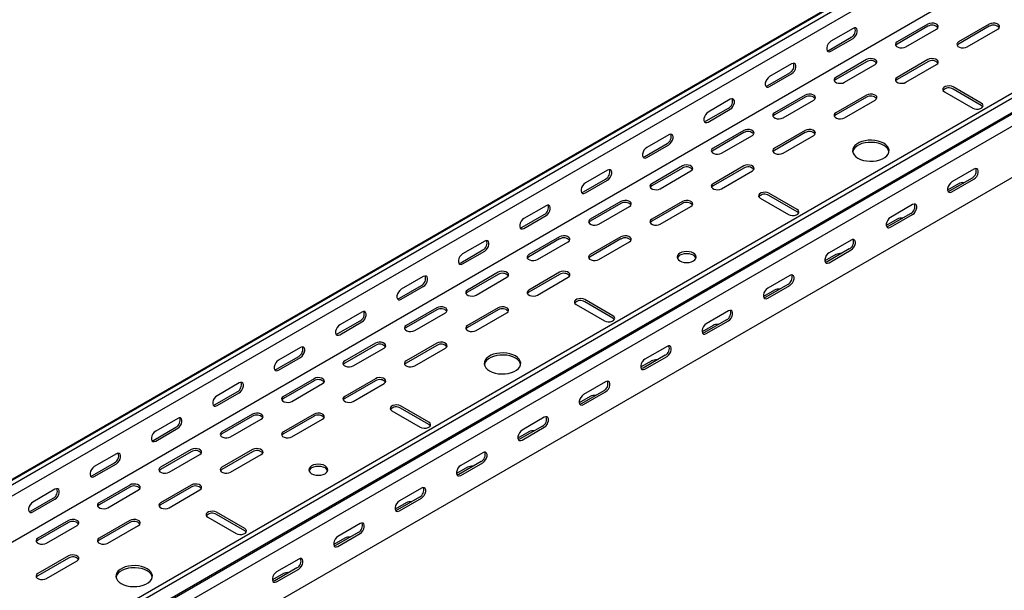
# Model space of a CAD drawing. Units: millimetres. Extents: x 109 to 3663, y 268 to 2756.
# Drawn here: x 2501 to 3068, y 934 to 1263 of the extents above; entities that cross this region are included whole.
import ezdxf

# ---------------------------------------------------------------- set-up
doc = ezdxf.new("R2010")
doc.units = ezdxf.units.MM

msp = doc.modelspace()

# ---------------------------------------------------------------- linework, layer by layer
at = {"color": 7, "linetype": 'Continuous', "lineweight": 25}
for p, q in [((1400.62, 365.58), (3521.94, 1590.19)), ((3525.89, 1591.74), (1404.57, 367.13)), ((3528.3, 1590.35), (1406.98, 365.74)), ((3528.3, 1583.99), (1406.98, 359.38)), ((3522.65, 1554.04), (1401.33, 329.43)), ((3620.93, 1536.87), (1499.61, 312.26)), ((3623.34, 1535.48), (1502.02, 310.87)), ((1502.95, 302.34), (3624.27, 1526.95)), ((1505.98, 304.76), (3627.3, 1529.37)), ((3627.65, 1521.73), (1506.33, 297.12)), ((3627.65, 1492.2), (1506.33, 267.58)), ((3024.14, 1260.13), (3006.46, 1249.93)), ((3059.49, 1260.13), (3041.81, 1249.93)), ((2981, 1257.69), (2968.27, 1250.34)), ((3024.14, 1258.91), (3006.46, 1248.7)), ((3011.41, 1247.07), (3029.09, 1257.28)), ((3059.49, 1258.91), (3041.81, 1248.7)), ((3046.76, 1247.07), (3064.44, 1257.28)), ((2967.21, 1245.23), (2979.94, 1252.58)), ((2968.27, 1244.62), (2981, 1251.97)), ((2945.65, 1237.28), (2932.92, 1229.93)), ((2988.78, 1239.72), (2971.1, 1229.52)), ((2988.78, 1238.5), (2971.1, 1228.29)), ((2976.05, 1226.66), (2993.73, 1236.86)), ((3024.14, 1239.72), (3006.46, 1229.52)), ((3024.14, 1238.5), (3006.46, 1228.29)), ((3011.41, 1226.66), (3029.09, 1236.86)), ((2931.86, 1224.82), (2944.59, 1232.17)), ((2932.92, 1224.21), (2945.65, 1231.56)), ((2953.42, 1219.31), (2935.75, 1209.11)), ((2988.78, 1219.31), (2971.1, 1209.11)), ((3033.68, 1221.15), (3049.95, 1211.76)), ((3054.89, 1214.62), (3038.63, 1224.01)), ((3054.89, 1213.39), (3038.63, 1222.78)), ((2910.29, 1216.87), (2897.56, 1209.52)), ((2953.42, 1218.09), (2935.75, 1207.88)), ((2940.7, 1206.25), (2958.37, 1216.45)), ((2988.78, 1218.09), (2971.1, 1207.88)), ((2976.05, 1206.25), (2993.73, 1216.45)), ((2896.5, 1204.41), (2909.23, 1211.76)), ((2897.56, 1203.8), (2910.29, 1211.15)), ((2918.07, 1198.9), (2900.39, 1188.7)), ((2918.07, 1197.68), (2900.39, 1187.47)), ((2953.42, 1198.9), (2935.75, 1188.7)), ((2953.42, 1197.68), (2935.75, 1187.47)), ((2861.15, 1184), (2873.88, 1191.35)), ((2874.94, 1196.46), (2862.21, 1189.11)), ((2905.34, 1185.84), (2923.02, 1196.04)), ((2940.7, 1185.84), (2958.37, 1196.04)), ((2862.21, 1183.39), (2874.94, 1190.74)), ((2839.58, 1176.05), (2826.85, 1168.7)), ((2882.71, 1178.49), (2865.04, 1168.29)), ((2882.71, 1177.27), (2865.04, 1167.06)), ((2869.99, 1165.43), (2887.66, 1175.63)), ((2918.07, 1178.49), (2900.39, 1168.29)), ((2918.07, 1177.27), (2900.39, 1167.06)), ((2905.34, 1165.43), (2923.02, 1175.63)), ((3050.65, 1176.66), (3037.92, 1169.31)), ((2825.79, 1163.59), (2838.52, 1170.94)), ((2826.85, 1162.98), (2839.58, 1170.33)), ((3041.81, 1168.29), (3035.47, 1164.63)), ((3049.59, 1171.55), (3036.86, 1164.21)), ((3037.92, 1163.59), (3050.65, 1170.94)), ((2948.83, 1153.39), (2932.57, 1162.78)), ((2847.36, 1158.08), (2829.68, 1147.88)), ((2882.71, 1158.08), (2865.04, 1147.88)), ((2927.62, 1159.92), (2943.88, 1150.53)), ((2948.83, 1152.16), (2932.57, 1161.55)), ((2804.23, 1155.64), (2791.5, 1148.29)), ((2847.36, 1156.86), (2829.68, 1146.65)), ((2834.63, 1145.02), (2852.31, 1155.22)), ((2882.71, 1156.86), (2865.04, 1146.65)), ((2869.99, 1145.02), (2887.66, 1155.22)), ((3015.3, 1156.25), (3002.57, 1148.9)), ((2790.44, 1143.18), (2803.16, 1150.53)), ((2791.5, 1142.57), (2804.23, 1149.92)), ((3006.46, 1147.88), (3000.12, 1144.22)), ((3014.24, 1151.14), (3001.51, 1143.8)), ((3002.57, 1143.18), (3015.3, 1150.53)), ((2768.87, 1135.22), (2756.14, 1127.88)), ((2812, 1137.67), (2794.33, 1127.47)), ((2812, 1136.45), (2794.33, 1126.24)), ((2799.28, 1124.61), (2816.95, 1134.81)), ((2847.36, 1137.67), (2829.68, 1127.47)), ((2847.36, 1136.45), (2829.68, 1126.24)), ((2834.63, 1124.61), (2852.31, 1134.81)), ((2979.94, 1135.84), (2967.21, 1128.49)), ((2755.08, 1122.77), (2767.81, 1130.12)), ((2756.14, 1122.16), (2768.87, 1129.51)), ((2978.88, 1130.73), (2966.15, 1123.39)), ((2967.21, 1122.77), (2979.94, 1130.12)), ((2971.1, 1127.47), (2964.76, 1123.81)), ((2776.65, 1117.26), (2758.97, 1107.06)), ((2812, 1117.26), (2794.33, 1107.06)), ((2733.51, 1114.81), (2720.79, 1107.47)), ((2776.65, 1116.04), (2758.97, 1105.83)), ((2763.92, 1104.2), (2781.6, 1114.4)), ((2812, 1116.04), (2794.33, 1105.83)), ((2799.28, 1104.2), (2816.95, 1114.4)), ((2944.59, 1115.43), (2931.86, 1108.08)), ((2719.73, 1102.36), (2732.45, 1109.71)), ((2720.79, 1101.75), (2733.51, 1109.1)), ((2935.75, 1107.06), (2929.41, 1103.4)), ((2943.53, 1110.32), (2930.8, 1102.98)), ((2931.86, 1102.36), (2944.59, 1109.71)), ((2842.76, 1092.16), (2826.5, 1101.55)), ((2842.76, 1090.93), (2826.5, 1100.32)), ((2741.29, 1096.85), (2723.62, 1086.65)), ((2741.29, 1095.63), (2723.62, 1085.42)), ((2776.65, 1096.85), (2758.97, 1086.65)), ((2776.65, 1095.63), (2758.97, 1085.42)), ((2821.55, 1098.69), (2837.81, 1089.3)), ((2909.23, 1095.02), (2896.5, 1087.67)), ((2684.37, 1081.95), (2697.1, 1089.3)), ((2698.16, 1094.4), (2685.43, 1087.06)), ((2728.56, 1083.79), (2746.24, 1093.99)), ((2763.92, 1083.79), (2781.6, 1093.99)), ((2908.17, 1089.91), (2895.44, 1082.57)), ((2896.5, 1081.95), (2909.23, 1089.3)), ((2685.43, 1081.34), (2698.16, 1088.69)), ((2900.39, 1086.65), (2894.05, 1082.99)), ((2662.8, 1073.99), (2650.08, 1066.65)), ((2705.94, 1076.44), (2688.26, 1066.24)), ((2705.94, 1075.22), (2688.26, 1065.01)), ((2693.21, 1063.38), (2710.89, 1073.58)), ((2741.29, 1076.44), (2723.62, 1066.24)), ((2741.29, 1075.22), (2723.62, 1065.01)), ((2728.56, 1063.38), (2746.24, 1073.58)), ((2873.88, 1074.61), (2861.15, 1067.26)), ((2649.02, 1061.54), (2661.74, 1068.89)), ((2650.08, 1060.93), (2662.8, 1068.28)), ((2865.04, 1066.24), (2858.7, 1062.58)), ((2872.81, 1069.5), (2860.09, 1062.16)), ((2861.15, 1061.54), (2873.88, 1068.89)), ((2670.58, 1056.03), (2652.9, 1045.83)), ((2670.58, 1054.81), (2652.9, 1044.6)), ((2705.94, 1056.03), (2688.26, 1045.83)), ((2705.94, 1054.81), (2688.26, 1044.6)), ((2627.45, 1053.58), (2614.72, 1046.24)), ((2657.85, 1042.97), (2675.53, 1053.17)), ((2693.21, 1042.97), (2710.89, 1053.17)), ((2838.52, 1054.2), (2825.79, 1046.85)), ((2613.66, 1041.13), (2626.39, 1048.48)), ((2614.72, 1040.52), (2627.45, 1047.87)), ((2829.68, 1045.83), (2823.34, 1042.17)), ((2837.46, 1049.09), (2824.73, 1041.75)), ((2825.79, 1041.13), (2838.52, 1048.48)), ((2736.7, 1030.93), (2720.43, 1040.31)), ((2736.7, 1029.7), (2720.43, 1039.09)), ((2592.09, 1033.17), (2579.37, 1025.83)), ((2635.23, 1035.62), (2617.55, 1025.42)), ((2635.23, 1034.4), (2617.55, 1024.19)), ((2622.5, 1022.56), (2640.18, 1032.76)), ((2670.58, 1035.62), (2652.9, 1025.42)), ((2670.58, 1034.4), (2652.9, 1024.19)), ((2657.85, 1022.56), (2675.53, 1032.76)), ((2715.48, 1037.46), (2731.75, 1028.07)), ((2803.16, 1033.79), (2790.44, 1026.44)), ((2578.3, 1020.72), (2591.03, 1028.07)), ((2579.37, 1020.11), (2592.09, 1027.46)), ((2802.1, 1028.68), (2789.38, 1021.33)), ((2790.44, 1020.72), (2803.16, 1028.07)), ((2794.33, 1025.42), (2787.99, 1021.76)), ((2599.87, 1015.21), (2582.19, 1005.01)), ((2635.23, 1015.21), (2617.55, 1005.01)), ((2556.74, 1012.76), (2544.01, 1005.42)), ((2599.87, 1013.99), (2582.19, 1003.78)), ((2587.14, 1002.15), (2604.82, 1012.35)), ((2635.23, 1013.99), (2617.55, 1003.78)), ((2622.5, 1002.15), (2640.18, 1012.35)), ((2767.81, 1013.38), (2755.08, 1006.03)), ((2542.95, 1000.31), (2555.68, 1007.66)), ((2544.01, 999.7), (2556.74, 1007.05)), ((2758.97, 1005.01), (2752.63, 1001.35)), ((2766.75, 1008.27), (2754.02, 1000.92)), ((2755.08, 1000.31), (2767.81, 1007.66)), ((2564.52, 994.8), (2546.84, 984.59)), ((2564.52, 993.58), (2546.84, 983.37)), ((2599.87, 994.8), (2582.19, 984.59)), ((2599.87, 993.58), (2582.19, 983.37)), ((2732.45, 992.97), (2719.73, 985.62)), ((2507.59, 979.9), (2520.32, 987.25)), ((2521.38, 992.35), (2508.65, 985.01)), ((2551.79, 981.74), (2569.47, 991.94)), ((2587.14, 981.74), (2604.82, 991.94)), ((2731.39, 987.86), (2718.67, 980.51)), ((2719.73, 979.9), (2732.45, 987.25)), ((2508.65, 979.29), (2521.38, 986.64)), ((2723.62, 984.59), (2717.28, 980.94)), ((2609.42, 976.23), (2625.68, 966.84)), ((2630.63, 969.7), (2614.37, 979.08)), ((2630.63, 968.47), (2614.37, 977.86)), ((2529.16, 974.39), (2511.48, 964.18)), ((2529.16, 973.16), (2511.48, 962.96)), ((2516.43, 961.33), (2534.11, 971.53)), ((2564.52, 974.39), (2546.84, 964.18)), ((2564.52, 973.16), (2546.84, 962.96)), ((2551.79, 961.33), (2569.47, 971.53)), ((2697.1, 972.56), (2684.37, 965.21)), ((2688.26, 964.18), (2681.92, 960.53)), ((2696.04, 967.45), (2683.31, 960.1)), ((2684.37, 959.49), (2697.1, 966.84)), ((2529.16, 953.98), (2511.48, 943.77)), ((2529.16, 952.75), (2511.48, 942.55)), ((2516.43, 940.92), (2534.11, 951.12)), ((2660.68, 947.04), (2647.95, 939.69)), ((2661.74, 952.15), (2649.02, 944.8)), ((2652.9, 943.77), (2646.57, 940.12)), ((2649.02, 939.08), (2661.74, 946.43))]:
    msp.add_line(p, q, dxfattribs=at)
at = {"color": 7, "linetype": 'Continuous', "lineweight": 25, "flags": 128}
for points in [[(3029.09, 1257.28), (3029.78, 1257.85), (3030.1, 1258.53), (3029.99, 1259.23), (3029.48, 1259.86), (3028.62, 1260.36), (3027.52, 1260.66), (3026.31, 1260.72), (3025.13, 1260.54), (3024.14, 1260.13)], [(3064.44, 1257.28), (3065.14, 1257.85), (3065.45, 1258.53), (3065.35, 1259.23), (3064.83, 1259.86), (3063.97, 1260.36), (3062.87, 1260.66), (3061.66, 1260.72), (3060.49, 1260.54), (3059.49, 1260.13)], [(2981, 1251.97), (2981.85, 1252.63), (2982.59, 1253.56), (2983.15, 1254.64), (2983.44, 1255.74), (2983.44, 1256.73), (2983.15, 1257.49), (2982.59, 1257.94), (2981.85, 1258), (2981, 1257.69)], [(2968.27, 1250.34), (2967.43, 1249.68), (2966.68, 1248.75), (2966.13, 1247.67), (2965.84, 1246.57), (2965.84, 1245.58), (2966.13, 1244.81), (2966.68, 1244.37), (2967.43, 1244.31), (2968.27, 1244.62)], [(3006.46, 1249.93), (3005.76, 1249.35), (3005.45, 1248.67), (3005.55, 1247.98), (3006.07, 1247.34), (3006.93, 1246.84), (3008.03, 1246.55), (3009.24, 1246.49), (3010.41, 1246.67), (3011.41, 1247.07)], [(3006.46, 1248.7), (3005.76, 1248.13), (3005.6, 1247.89)], [(3041.81, 1249.93), (3041.12, 1249.35), (3040.8, 1248.67), (3040.91, 1247.98), (3041.42, 1247.34), (3042.28, 1246.84), (3043.38, 1246.55), (3044.59, 1246.49), (3045.77, 1246.67), (3046.76, 1247.07)], [(3041.81, 1248.7), (3041.12, 1248.13), (3040.95, 1247.89)], [(2966.08, 1244.9), (2966.37, 1244.92), (2967.21, 1245.23)], [(2945.65, 1231.56), (2946.49, 1232.22), (2947.24, 1233.15), (2947.79, 1234.23), (2948.08, 1235.33), (2948.08, 1236.32), (2947.79, 1237.08), (2947.24, 1237.53), (2946.49, 1237.59), (2945.65, 1237.28)], [(2993.73, 1236.86), (2994.43, 1237.44), (2994.74, 1238.12), (2994.64, 1238.82), (2994.12, 1239.45), (2993.26, 1239.95), (2992.16, 1240.25), (2990.95, 1240.31), (2989.78, 1240.12), (2988.78, 1239.72)], [(3029.09, 1236.86), (3029.78, 1237.44), (3030.1, 1238.12), (3029.99, 1238.82), (3029.48, 1239.45), (3028.62, 1239.95), (3027.52, 1240.25), (3026.31, 1240.31), (3025.13, 1240.12), (3024.14, 1239.72)], [(2932.92, 1229.93), (2932.07, 1229.27), (2931.33, 1228.34), (2930.78, 1227.26), (2930.48, 1226.16), (2930.48, 1225.17), (2930.78, 1224.4), (2931.33, 1223.96), (2932.07, 1223.9), (2932.92, 1224.21)], [(2971.1, 1229.52), (2970.41, 1228.94), (2970.09, 1228.26), (2970.2, 1227.57), (2970.71, 1226.93), (2971.57, 1226.43), (2972.67, 1226.14), (2973.88, 1226.08), (2975.06, 1226.26), (2976.05, 1226.66)], [(2971.1, 1228.29), (2970.41, 1227.72), (2970.24, 1227.48)], [(3006.46, 1229.52), (3005.76, 1228.94), (3005.45, 1228.26), (3005.55, 1227.57), (3006.07, 1226.93), (3006.93, 1226.43), (3008.03, 1226.14), (3009.24, 1226.08), (3010.41, 1226.26), (3011.41, 1226.66)], [(3006.46, 1228.29), (3005.76, 1227.72), (3005.6, 1227.48)], [(2930.72, 1224.49), (2931.01, 1224.51), (2931.86, 1224.82)], [(2958.37, 1216.45), (2959.07, 1217.03), (2959.39, 1217.71), (2959.28, 1218.41), (2958.77, 1219.04), (2957.91, 1219.54), (2956.81, 1219.84), (2955.59, 1219.9), (2954.42, 1219.71), (2953.42, 1219.31)], [(2993.73, 1216.45), (2994.43, 1217.03), (2994.74, 1217.71), (2994.64, 1218.41), (2994.12, 1219.04), (2993.26, 1219.54), (2992.16, 1219.84), (2990.95, 1219.9), (2989.78, 1219.71), (2988.78, 1219.31)], [(3038.63, 1224.01), (3037.64, 1224.41), (3036.46, 1224.59), (3035.25, 1224.53), (3034.15, 1224.23), (3033.29, 1223.74), (3032.78, 1223.1), (3032.67, 1222.4), (3032.98, 1221.72), (3033.68, 1221.15)], [(2910.29, 1211.15), (2911.14, 1211.81), (2911.88, 1212.74), (2912.43, 1213.82), (2912.73, 1214.92), (2912.73, 1215.91), (2912.43, 1216.67), (2911.88, 1217.12), (2911.14, 1217.18), (2910.29, 1216.87)], [(3049.95, 1211.76), (3050.94, 1211.36), (3052.11, 1211.18), (3053.33, 1211.24), (3054.43, 1211.53), (3055.29, 1212.03), (3055.8, 1212.67), (3055.91, 1213.37), (3055.59, 1214.04), (3054.89, 1214.62)], [(2897.56, 1209.52), (2896.72, 1208.86), (2895.97, 1207.93), (2895.42, 1206.85), (2895.13, 1205.75), (2895.13, 1204.76), (2895.42, 1203.99), (2895.97, 1203.55), (2896.72, 1203.49), (2897.56, 1203.8)], [(2935.75, 1209.11), (2935.05, 1208.53), (2934.74, 1207.85), (2934.84, 1207.16), (2935.36, 1206.52), (2936.21, 1206.02), (2937.32, 1205.73), (2938.53, 1205.67), (2939.7, 1205.85), (2940.7, 1206.25)], [(2971.1, 1209.11), (2970.41, 1208.53), (2970.09, 1207.85), (2970.2, 1207.16), (2970.71, 1206.52), (2971.57, 1206.02), (2972.67, 1205.73), (2973.88, 1205.67), (2975.06, 1205.85), (2976.05, 1206.25)], [(3055.76, 1212.58), (3055.59, 1212.82), (3054.89, 1213.39)], [(2895.37, 1204.08), (2895.66, 1204.1), (2896.5, 1204.41)], [(2935.75, 1207.88), (2935.05, 1207.31), (2934.89, 1207.07)], [(2971.1, 1207.88), (2970.41, 1207.31), (2970.24, 1207.07)], [(2874.94, 1190.74), (2875.78, 1191.4), (2876.53, 1192.33), (2877.08, 1193.41), (2877.37, 1194.51), (2877.37, 1195.5), (2877.08, 1196.26), (2876.53, 1196.71), (2875.78, 1196.77), (2874.94, 1196.46)], [(2923.02, 1196.04), (2923.72, 1196.62), (2924.03, 1197.3), (2923.93, 1198), (2923.41, 1198.63), (2922.55, 1199.13), (2921.45, 1199.42), (2920.24, 1199.49), (2919.07, 1199.3), (2918.07, 1198.9)], [(2958.37, 1196.04), (2959.07, 1196.62), (2959.39, 1197.3), (2959.28, 1198), (2958.77, 1198.63), (2957.91, 1199.13), (2956.81, 1199.42), (2955.59, 1199.49), (2954.42, 1199.3), (2953.42, 1198.9)], [(2983.83, 1182.98), (2985.32, 1182.27), (2987.01, 1181.72), (2988.85, 1181.37), (2990.77, 1181.21), (2992.71, 1181.26), (2994.59, 1181.52), (2996.36, 1181.97), (2997.96, 1182.6), (2999.33, 1183.4), (3000.43, 1184.32), (3001.21, 1185.34), (3001.65, 1186.43), (3001.74, 1187.55), (3001.48, 1188.66), (3000.86, 1189.72), (2999.92, 1190.69), (2998.68, 1191.55), (2997.19, 1192.27), (2995.5, 1192.81), (2993.66, 1193.17), (2991.74, 1193.32), (2989.8, 1193.27), (2987.92, 1193.02), (2986.15, 1192.56), (2984.55, 1191.93), (2983.18, 1191.14), (2982.08, 1190.22), (2981.3, 1189.19), (2980.86, 1188.11), (2980.77, 1186.99), (2981.03, 1185.88), (2981.65, 1184.82), (2982.59, 1183.84), (2983.83, 1182.98)], [(3001.7, 1186.66), (3001.48, 1187.43), (3000.86, 1188.49), (2999.92, 1189.47), (2998.68, 1190.33), (2997.19, 1191.04), (2995.5, 1191.59), (2993.66, 1191.94), (2991.74, 1192.1), (2989.8, 1192.05), (2987.92, 1191.79), (2986.15, 1191.34), (2984.55, 1190.71), (2983.18, 1189.92), (2982.08, 1188.99), (2981.3, 1187.97), (2980.86, 1186.88), (2980.81, 1186.66)], [(2862.21, 1189.11), (2861.36, 1188.45), (2860.62, 1187.52), (2860.06, 1186.44), (2859.77, 1185.34), (2859.77, 1184.35), (2860.06, 1183.58), (2860.62, 1183.14), (2861.36, 1183.08), (2862.21, 1183.39)], [(2900.39, 1188.7), (2899.69, 1188.12), (2899.38, 1187.44), (2899.49, 1186.75), (2900, 1186.11), (2900.86, 1185.61), (2901.96, 1185.32), (2903.17, 1185.26), (2904.35, 1185.44), (2905.34, 1185.84)], [(2900.39, 1187.47), (2899.69, 1186.9), (2899.53, 1186.66)], [(2935.75, 1188.7), (2935.05, 1188.12), (2934.74, 1187.44), (2934.84, 1186.75), (2935.36, 1186.11), (2936.21, 1185.61), (2937.32, 1185.32), (2938.53, 1185.26), (2939.7, 1185.44), (2940.7, 1185.84)], [(2935.75, 1187.47), (2935.05, 1186.9), (2934.89, 1186.66)], [(2860.01, 1183.67), (2860.3, 1183.69), (2861.15, 1184)], [(2839.58, 1170.33), (2840.43, 1170.99), (2841.17, 1171.92), (2841.72, 1173), (2842.02, 1174.1), (2842.02, 1175.09), (2841.72, 1175.85), (2841.17, 1176.29), (2840.43, 1176.36), (2839.58, 1176.05)], [(2887.66, 1175.63), (2888.36, 1176.21), (2888.68, 1176.89), (2888.57, 1177.59), (2888.06, 1178.22), (2887.2, 1178.72), (2886.09, 1179.01), (2884.88, 1179.08), (2883.71, 1178.89), (2882.71, 1178.49)], [(2923.02, 1175.63), (2923.72, 1176.21), (2924.03, 1176.89), (2923.93, 1177.59), (2923.41, 1178.22), (2922.55, 1178.72), (2921.45, 1179.01), (2920.24, 1179.08), (2919.07, 1178.89), (2918.07, 1178.49)], [(3050.65, 1170.94), (3051.5, 1171.6), (3052.24, 1172.53), (3052.8, 1173.61), (3053.09, 1174.71), (3053.09, 1175.7), (3052.8, 1176.47), (3052.24, 1176.91), (3051.5, 1176.97), (3050.65, 1176.66)], [(2826.85, 1168.7), (2826.01, 1168.04), (2825.26, 1167.11), (2824.71, 1166.03), (2824.42, 1164.93), (2824.42, 1163.94), (2824.71, 1163.17), (2825.26, 1162.73), (2826.01, 1162.67), (2826.85, 1162.98)], [(2865.04, 1168.29), (2864.34, 1167.71), (2864.02, 1167.03), (2864.13, 1166.34), (2864.64, 1165.7), (2865.5, 1165.2), (2866.61, 1164.91), (2867.82, 1164.85), (2868.99, 1165.03), (2869.99, 1165.43)], [(2900.39, 1168.29), (2899.69, 1167.71), (2899.38, 1167.03), (2899.49, 1166.34), (2900, 1165.7), (2900.86, 1165.2), (2901.96, 1164.91), (2903.17, 1164.85), (2904.35, 1165.03), (2905.34, 1165.43)], [(3037.92, 1169.31), (3037.08, 1168.65), (3036.33, 1167.72), (3035.78, 1166.64), (3035.49, 1165.54), (3035.49, 1164.55), (3035.78, 1163.79), (3036.33, 1163.34), (3037.08, 1163.28), (3037.92, 1163.59)], [(2824.65, 1163.26), (2824.95, 1163.28), (2825.79, 1163.59)], [(2865.04, 1167.06), (2864.34, 1166.49), (2864.18, 1166.25)], [(2900.39, 1167.06), (2899.69, 1166.49), (2899.53, 1166.25)], [(2932.57, 1162.78), (2931.57, 1163.18), (2930.4, 1163.36), (2929.18, 1163.3), (2928.08, 1163), (2927.22, 1162.51), (2926.71, 1161.87), (2926.6, 1161.17), (2926.92, 1160.49), (2927.62, 1159.92)], [(3036.86, 1164.21), (3036.02, 1163.89), (3035.73, 1163.87)], [(2852.31, 1155.22), (2853.01, 1155.8), (2853.32, 1156.48), (2853.21, 1157.18), (2852.7, 1157.81), (2851.84, 1158.31), (2850.74, 1158.6), (2849.53, 1158.67), (2848.35, 1158.48), (2847.36, 1158.08)], [(2887.66, 1155.22), (2888.36, 1155.8), (2888.68, 1156.48), (2888.57, 1157.18), (2888.06, 1157.81), (2887.2, 1158.31), (2886.09, 1158.6), (2884.88, 1158.67), (2883.71, 1158.48), (2882.71, 1158.08)], [(2804.23, 1149.92), (2805.07, 1150.58), (2805.82, 1151.51), (2806.37, 1152.59), (2806.66, 1153.69), (2806.66, 1154.68), (2806.37, 1155.44), (2805.82, 1155.88), (2805.07, 1155.95), (2804.23, 1155.64)], [(2943.88, 1150.53), (2944.87, 1150.13), (2946.05, 1149.95), (2947.26, 1150.01), (2948.36, 1150.3), (2949.22, 1150.8), (2949.73, 1151.44), (2949.84, 1152.13), (2949.53, 1152.81), (2948.83, 1153.39)], [(2949.69, 1151.35), (2949.53, 1151.59), (2948.83, 1152.16)], [(3015.3, 1150.53), (3016.14, 1151.19), (3016.89, 1152.12), (3017.44, 1153.2), (3017.73, 1154.3), (3017.73, 1155.29), (3017.44, 1156.06), (3016.89, 1156.5), (3016.14, 1156.56), (3015.3, 1156.25)], [(2791.5, 1148.29), (2790.65, 1147.63), (2789.91, 1146.7), (2789.35, 1145.62), (2789.06, 1144.52), (2789.06, 1143.53), (2789.35, 1142.76), (2789.91, 1142.32), (2790.65, 1142.26), (2791.5, 1142.57)], [(2829.68, 1147.88), (2828.98, 1147.3), (2828.67, 1146.62), (2828.78, 1145.92), (2829.29, 1145.29), (2830.15, 1144.79), (2831.25, 1144.5), (2832.46, 1144.43), (2833.64, 1144.62), (2834.63, 1145.02)], [(2829.68, 1146.65), (2828.98, 1146.08), (2828.82, 1145.84)], [(2865.04, 1147.88), (2864.34, 1147.3), (2864.02, 1146.62), (2864.13, 1145.92), (2864.64, 1145.29), (2865.5, 1144.79), (2866.61, 1144.5), (2867.82, 1144.43), (2868.99, 1144.62), (2869.99, 1145.02)], [(2865.04, 1146.65), (2864.34, 1146.08), (2864.18, 1145.84)], [(3002.57, 1148.9), (3001.72, 1148.24), (3000.98, 1147.31), (3000.43, 1146.23), (3000.13, 1145.13), (3000.13, 1144.14), (3000.43, 1143.38), (3000.98, 1142.93), (3001.72, 1142.87), (3002.57, 1143.18)], [(2789.3, 1142.85), (2789.59, 1142.87), (2790.44, 1143.18)], [(3001.51, 1143.8), (3000.66, 1143.48), (3000.37, 1143.46)], [(2768.87, 1129.51), (2769.72, 1130.17), (2770.46, 1131.1), (2771.01, 1132.18), (2771.31, 1133.28), (2771.31, 1134.27), (2771.01, 1135.03), (2770.46, 1135.47), (2769.72, 1135.54), (2768.87, 1135.22)], [(2816.95, 1134.81), (2817.65, 1135.39), (2817.97, 1136.07), (2817.86, 1136.77), (2817.35, 1137.4), (2816.49, 1137.9), (2815.38, 1138.19), (2814.17, 1138.26), (2813, 1138.07), (2812, 1137.67)], [(2852.31, 1134.81), (2853.01, 1135.39), (2853.32, 1136.07), (2853.21, 1136.77), (2852.7, 1137.4), (2851.84, 1137.9), (2850.74, 1138.19), (2849.53, 1138.26), (2848.35, 1138.07), (2847.36, 1137.67)], [(2979.94, 1130.12), (2980.79, 1130.78), (2981.53, 1131.71), (2982.08, 1132.79), (2982.38, 1133.89), (2982.38, 1134.88), (2982.08, 1135.65), (2981.53, 1136.09), (2980.79, 1136.15), (2979.94, 1135.84)], [(2881.3, 1123.79), (2882.44, 1123.29), (2883.77, 1122.97), (2885.19, 1122.86), (2886.61, 1122.97), (2887.94, 1123.29), (2889.08, 1123.79), (2889.95, 1124.45), (2890.5, 1125.22), (2890.69, 1126.04), (2890.5, 1126.86), (2889.95, 1127.63), (2889.08, 1128.28), (2887.94, 1128.79), (2886.61, 1129.1), (2885.19, 1129.21), (2883.77, 1129.1), (2882.44, 1128.79), (2881.3, 1128.28), (2880.43, 1127.63), (2879.88, 1126.86), (2879.69, 1126.04), (2879.88, 1125.22), (2880.43, 1124.45), (2881.3, 1123.79)], [(2756.14, 1127.88), (2755.3, 1127.22), (2754.55, 1126.29), (2754, 1125.21), (2753.7, 1124.11), (2753.7, 1123.12), (2754, 1122.35), (2754.55, 1121.91), (2755.3, 1121.85), (2756.14, 1122.16)], [(2794.33, 1127.47), (2793.63, 1126.89), (2793.31, 1126.21), (2793.42, 1125.51), (2793.93, 1124.88), (2794.79, 1124.38), (2795.89, 1124.09), (2797.11, 1124.02), (2798.28, 1124.21), (2799.28, 1124.61)], [(2794.33, 1126.24), (2793.63, 1125.67), (2793.47, 1125.43)], [(2829.68, 1127.47), (2828.98, 1126.89), (2828.67, 1126.21), (2828.78, 1125.51), (2829.29, 1124.88), (2830.15, 1124.38), (2831.25, 1124.09), (2832.46, 1124.02), (2833.64, 1124.21), (2834.63, 1124.61)], [(2829.68, 1126.24), (2828.98, 1125.67), (2828.82, 1125.43)], [(2890.59, 1125.43), (2890.5, 1125.63), (2889.95, 1126.4), (2889.08, 1127.06), (2887.94, 1127.56), (2886.61, 1127.88), (2885.19, 1127.99), (2883.77, 1127.88), (2882.44, 1127.56), (2881.3, 1127.06), (2880.43, 1126.4), (2879.88, 1125.63), (2879.79, 1125.43)], [(2967.21, 1128.49), (2966.37, 1127.83), (2965.62, 1126.9), (2965.07, 1125.82), (2964.78, 1124.72), (2964.78, 1123.73), (2965.07, 1122.97), (2965.62, 1122.52), (2966.37, 1122.46), (2967.21, 1122.77)], [(2966.15, 1123.39), (2965.31, 1123.07), (2965.02, 1123.05)], [(2753.94, 1122.44), (2754.24, 1122.46), (2755.08, 1122.77)], [(2781.6, 1114.4), (2782.3, 1114.98), (2782.61, 1115.66), (2782.5, 1116.36), (2781.99, 1116.99), (2781.13, 1117.49), (2780.03, 1117.78), (2778.82, 1117.85), (2777.64, 1117.66), (2776.65, 1117.26)], [(2816.95, 1114.4), (2817.65, 1114.98), (2817.97, 1115.66), (2817.86, 1116.36), (2817.35, 1116.99), (2816.49, 1117.49), (2815.38, 1117.78), (2814.17, 1117.85), (2813, 1117.66), (2812, 1117.26)], [(2733.51, 1109.1), (2734.36, 1109.76), (2735.11, 1110.69), (2735.66, 1111.77), (2735.95, 1112.87), (2735.95, 1113.86), (2735.66, 1114.62), (2735.11, 1115.06), (2734.36, 1115.13), (2733.51, 1114.81)], [(2944.59, 1109.71), (2945.43, 1110.37), (2946.18, 1111.3), (2946.73, 1112.38), (2947.02, 1113.48), (2947.02, 1114.47), (2946.73, 1115.24), (2946.18, 1115.68), (2945.43, 1115.74), (2944.59, 1115.43)], [(2720.79, 1107.47), (2719.94, 1106.81), (2719.2, 1105.88), (2718.64, 1104.8), (2718.35, 1103.7), (2718.35, 1102.71), (2718.64, 1101.94), (2719.2, 1101.5), (2719.94, 1101.43), (2720.79, 1101.75)], [(2758.97, 1107.06), (2758.27, 1106.48), (2757.96, 1105.8), (2758.06, 1105.1), (2758.58, 1104.47), (2759.44, 1103.97), (2760.54, 1103.68), (2761.75, 1103.61), (2762.92, 1103.8), (2763.92, 1104.2)], [(2758.97, 1105.83), (2758.27, 1105.26), (2758.11, 1105.01)], [(2794.33, 1107.06), (2793.63, 1106.48), (2793.31, 1105.8), (2793.42, 1105.1), (2793.93, 1104.47), (2794.79, 1103.97), (2795.89, 1103.68), (2797.11, 1103.61), (2798.28, 1103.8), (2799.28, 1104.2)], [(2794.33, 1105.83), (2793.63, 1105.26), (2793.47, 1105.01)], [(2931.86, 1108.08), (2931.01, 1107.42), (2930.27, 1106.49), (2929.71, 1105.41), (2929.42, 1104.31), (2929.42, 1103.32), (2929.71, 1102.56), (2930.27, 1102.11), (2931.01, 1102.05), (2931.86, 1102.36)], [(2718.59, 1102.03), (2718.88, 1102.05), (2719.73, 1102.36)], [(2826.5, 1101.55), (2825.5, 1101.95), (2824.33, 1102.13), (2823.12, 1102.07), (2822.02, 1101.77), (2821.16, 1101.28), (2820.64, 1100.64), (2820.54, 1099.94), (2820.85, 1099.26), (2821.55, 1098.69)], [(2930.8, 1102.98), (2929.95, 1102.66), (2929.66, 1102.64)], [(2698.16, 1088.69), (2699.01, 1089.35), (2699.75, 1090.28), (2700.3, 1091.35), (2700.6, 1092.46), (2700.6, 1093.45), (2700.3, 1094.21), (2699.75, 1094.65), (2699.01, 1094.72), (2698.16, 1094.4)], [(2746.24, 1093.99), (2746.94, 1094.57), (2747.25, 1095.25), (2747.15, 1095.95), (2746.63, 1096.58), (2745.78, 1097.08), (2744.67, 1097.37), (2743.46, 1097.44), (2742.29, 1097.25), (2741.29, 1096.85)], [(2781.6, 1093.99), (2782.3, 1094.57), (2782.61, 1095.25), (2782.5, 1095.95), (2781.99, 1096.58), (2781.13, 1097.08), (2780.03, 1097.37), (2778.82, 1097.44), (2777.64, 1097.25), (2776.65, 1096.85)], [(2909.23, 1089.3), (2910.08, 1089.96), (2910.82, 1090.89), (2911.37, 1091.97), (2911.67, 1093.07), (2911.67, 1094.06), (2911.37, 1094.83), (2910.82, 1095.27), (2910.08, 1095.33), (2909.23, 1095.02)], [(2837.81, 1089.3), (2838.81, 1088.9), (2839.98, 1088.72), (2841.19, 1088.78), (2842.3, 1089.07), (2843.15, 1089.57), (2843.67, 1090.2), (2843.77, 1090.9), (2843.46, 1091.58), (2842.76, 1092.16)], [(2843.62, 1090.12), (2843.46, 1090.36), (2842.76, 1090.93)], [(2685.43, 1087.06), (2684.58, 1086.4), (2683.84, 1085.47), (2683.29, 1084.39), (2682.99, 1083.29), (2682.99, 1082.3), (2683.29, 1081.53), (2683.84, 1081.09), (2684.58, 1081.02), (2685.43, 1081.34)], [(2723.62, 1086.65), (2722.92, 1086.07), (2722.6, 1085.39), (2722.71, 1084.69), (2723.22, 1084.06), (2724.08, 1083.56), (2725.18, 1083.27), (2726.4, 1083.2), (2727.57, 1083.39), (2728.56, 1083.79)], [(2723.62, 1085.42), (2722.92, 1084.85), (2722.75, 1084.6)], [(2758.97, 1086.65), (2758.27, 1086.07), (2757.96, 1085.39), (2758.06, 1084.69), (2758.58, 1084.06), (2759.44, 1083.56), (2760.54, 1083.27), (2761.75, 1083.2), (2762.92, 1083.39), (2763.92, 1083.79)], [(2758.97, 1085.42), (2758.27, 1084.85), (2758.11, 1084.6)], [(2896.5, 1087.67), (2895.66, 1087.01), (2894.91, 1086.08), (2894.36, 1085), (2894.07, 1083.9), (2894.07, 1082.91), (2894.36, 1082.14), (2894.91, 1081.7), (2895.66, 1081.64), (2896.5, 1081.95)], [(2683.23, 1081.62), (2683.52, 1081.64), (2684.37, 1081.95)], [(2895.44, 1082.57), (2894.6, 1082.25), (2894.3, 1082.23)], [(2662.8, 1068.28), (2663.65, 1068.94), (2664.39, 1069.87), (2664.95, 1070.94), (2665.24, 1072.05), (2665.24, 1073.04), (2664.95, 1073.8), (2664.39, 1074.24), (2663.65, 1074.31), (2662.8, 1073.99)], [(2710.89, 1073.58), (2711.58, 1074.16), (2711.9, 1074.84), (2711.79, 1075.53), (2711.28, 1076.17), (2710.42, 1076.67), (2709.32, 1076.96), (2708.11, 1077.02), (2706.93, 1076.84), (2705.94, 1076.44)], [(2746.24, 1073.58), (2746.94, 1074.16), (2747.25, 1074.84), (2747.15, 1075.53), (2746.63, 1076.17), (2745.78, 1076.67), (2744.67, 1076.96), (2743.46, 1077.02), (2742.29, 1076.84), (2741.29, 1076.44)], [(2873.88, 1068.89), (2874.72, 1069.55), (2875.47, 1070.48), (2876.02, 1071.56), (2876.31, 1072.66), (2876.31, 1073.65), (2876.02, 1074.41), (2875.47, 1074.86), (2874.72, 1074.92), (2873.88, 1074.61)], [(2650.08, 1066.65), (2649.23, 1065.99), (2648.49, 1065.06), (2647.93, 1063.98), (2647.64, 1062.88), (2647.64, 1061.89), (2647.93, 1061.12), (2648.49, 1060.68), (2649.23, 1060.61), (2650.08, 1060.93)], [(2688.26, 1066.24), (2687.56, 1065.66), (2687.25, 1064.98), (2687.35, 1064.28), (2687.87, 1063.65), (2688.73, 1063.15), (2689.83, 1062.86), (2691.04, 1062.79), (2692.21, 1062.98), (2693.21, 1063.38)], [(2723.62, 1066.24), (2722.92, 1065.66), (2722.6, 1064.98), (2722.71, 1064.28), (2723.22, 1063.65), (2724.08, 1063.15), (2725.18, 1062.86), (2726.4, 1062.79), (2727.57, 1062.98), (2728.56, 1063.38)], [(2771.7, 1060.52), (2773.19, 1059.81), (2774.88, 1059.26), (2776.72, 1058.91), (2778.64, 1058.75), (2780.57, 1058.8), (2782.46, 1059.06), (2784.23, 1059.51), (2785.83, 1060.14), (2787.2, 1060.93), (2788.3, 1061.86), (2789.08, 1062.88), (2789.52, 1063.97), (2789.61, 1065.09), (2789.34, 1066.19), (2788.73, 1067.26), (2787.79, 1068.23), (2786.55, 1069.09), (2785.06, 1069.81), (2783.36, 1070.35), (2781.53, 1070.71), (2779.61, 1070.86), (2777.67, 1070.81), (2775.79, 1070.55), (2774.01, 1070.1), (2772.42, 1069.47), (2771.05, 1068.68), (2769.95, 1067.76), (2769.17, 1066.73), (2768.72, 1065.64), (2768.63, 1064.53), (2768.9, 1063.42), (2769.52, 1062.36), (2770.46, 1061.38), (2771.7, 1060.52)], [(2789.57, 1064.19), (2789.34, 1064.97), (2788.73, 1066.03), (2787.79, 1067.01), (2786.55, 1067.87), (2785.06, 1068.58), (2783.36, 1069.13), (2781.53, 1069.48), (2779.61, 1069.64), (2777.67, 1069.59), (2775.79, 1069.33), (2774.01, 1068.88), (2772.42, 1068.25), (2771.05, 1067.45), (2769.95, 1066.53), (2769.17, 1065.51), (2768.72, 1064.42), (2768.68, 1064.19)], [(2861.15, 1067.26), (2860.3, 1066.6), (2859.56, 1065.67), (2859, 1064.59), (2858.71, 1063.49), (2858.71, 1062.5), (2859, 1061.73), (2859.56, 1061.29), (2860.3, 1061.23), (2861.15, 1061.54)], [(2647.88, 1061.21), (2648.17, 1061.23), (2649.02, 1061.54)], [(2688.26, 1065.01), (2687.56, 1064.44), (2687.4, 1064.19)], [(2723.62, 1065.01), (2722.92, 1064.44), (2722.75, 1064.19)], [(2860.09, 1062.16), (2859.24, 1061.84), (2858.95, 1061.82)], [(2675.53, 1053.17), (2676.23, 1053.75), (2676.54, 1054.43), (2676.44, 1055.12), (2675.92, 1055.76), (2675.06, 1056.26), (2673.96, 1056.55), (2672.75, 1056.61), (2671.58, 1056.43), (2670.58, 1056.03)], [(2710.89, 1053.17), (2711.58, 1053.75), (2711.9, 1054.43), (2711.79, 1055.12), (2711.28, 1055.76), (2710.42, 1056.26), (2709.32, 1056.55), (2708.11, 1056.61), (2706.93, 1056.43), (2705.94, 1056.03)], [(2627.45, 1047.87), (2628.3, 1048.53), (2629.04, 1049.46), (2629.59, 1050.53), (2629.89, 1051.64), (2629.89, 1052.63), (2629.59, 1053.39), (2629.04, 1053.83), (2628.3, 1053.9), (2627.45, 1053.58)], [(2838.52, 1048.48), (2839.37, 1049.14), (2840.11, 1050.07), (2840.66, 1051.15), (2840.96, 1052.25), (2840.96, 1053.24), (2840.66, 1054), (2840.11, 1054.45), (2839.37, 1054.51), (2838.52, 1054.2)], [(2614.72, 1046.24), (2613.87, 1045.58), (2613.13, 1044.65), (2612.58, 1043.57), (2612.28, 1042.47), (2612.28, 1041.48), (2612.58, 1040.71), (2613.13, 1040.27), (2613.87, 1040.2), (2614.72, 1040.52)], [(2652.9, 1045.83), (2652.21, 1045.25), (2651.89, 1044.57), (2652, 1043.87), (2652.51, 1043.24), (2653.37, 1042.74), (2654.47, 1042.45), (2655.68, 1042.38), (2656.86, 1042.57), (2657.85, 1042.97)], [(2652.9, 1044.6), (2652.21, 1044.03), (2652.04, 1043.78)], [(2688.26, 1045.83), (2687.56, 1045.25), (2687.25, 1044.57), (2687.35, 1043.87), (2687.87, 1043.24), (2688.73, 1042.74), (2689.83, 1042.45), (2691.04, 1042.38), (2692.21, 1042.57), (2693.21, 1042.97)], [(2688.26, 1044.6), (2687.56, 1044.03), (2687.4, 1043.78)], [(2825.79, 1046.85), (2824.95, 1046.19), (2824.2, 1045.26), (2823.65, 1044.18), (2823.35, 1043.08), (2823.35, 1042.09), (2823.65, 1041.32), (2824.2, 1040.88), (2824.95, 1040.82), (2825.79, 1041.13)], [(2612.52, 1040.8), (2612.81, 1040.82), (2613.66, 1041.13)], [(2720.43, 1040.31), (2719.44, 1040.72), (2718.26, 1040.9), (2717.05, 1040.84), (2715.95, 1040.54), (2715.09, 1040.04), (2714.58, 1039.41), (2714.47, 1038.71), (2714.79, 1038.03), (2715.48, 1037.46)], [(2824.73, 1041.75), (2823.89, 1041.43), (2823.59, 1041.41)], [(2592.09, 1027.46), (2592.94, 1028.12), (2593.68, 1029.04), (2594.24, 1030.12), (2594.53, 1031.23), (2594.53, 1032.22), (2594.24, 1032.98), (2593.68, 1033.42), (2592.94, 1033.49), (2592.09, 1033.17)], [(2640.18, 1032.76), (2640.87, 1033.34), (2641.19, 1034.02), (2641.08, 1034.71), (2640.57, 1035.35), (2639.71, 1035.85), (2638.61, 1036.14), (2637.4, 1036.2), (2636.22, 1036.02), (2635.23, 1035.62)], [(2675.53, 1032.76), (2676.23, 1033.34), (2676.54, 1034.02), (2676.44, 1034.71), (2675.92, 1035.35), (2675.06, 1035.85), (2673.96, 1036.14), (2672.75, 1036.2), (2671.58, 1036.02), (2670.58, 1035.62)], [(2803.16, 1028.07), (2804.01, 1028.73), (2804.76, 1029.66), (2805.31, 1030.74), (2805.6, 1031.84), (2805.6, 1032.83), (2805.31, 1033.59), (2804.76, 1034.04), (2804.01, 1034.1), (2803.16, 1033.79)], [(2731.75, 1028.07), (2732.74, 1027.67), (2733.92, 1027.48), (2735.13, 1027.55), (2736.23, 1027.84), (2737.09, 1028.34), (2737.6, 1028.97), (2737.71, 1029.67), (2737.39, 1030.35), (2736.7, 1030.93)], [(2737.56, 1028.88), (2737.39, 1029.13), (2736.7, 1029.7)], [(2790.44, 1026.44), (2789.59, 1025.78), (2788.85, 1024.85), (2788.29, 1023.77), (2788, 1022.67), (2788, 1021.68), (2788.29, 1020.91), (2788.85, 1020.47), (2789.59, 1020.41), (2790.44, 1020.72)], [(2579.37, 1025.83), (2578.52, 1025.17), (2577.77, 1024.24), (2577.22, 1023.16), (2576.93, 1022.06), (2576.93, 1021.06), (2577.22, 1020.3), (2577.77, 1019.86), (2578.52, 1019.79), (2579.37, 1020.11)], [(2617.55, 1025.42), (2616.85, 1024.84), (2616.54, 1024.16), (2616.64, 1023.46), (2617.16, 1022.83), (2618.02, 1022.33), (2619.12, 1022.03), (2620.33, 1021.97), (2621.5, 1022.16), (2622.5, 1022.56)], [(2617.55, 1024.19), (2616.85, 1023.62), (2616.69, 1023.37)], [(2652.9, 1025.42), (2652.21, 1024.84), (2651.89, 1024.16), (2652, 1023.46), (2652.51, 1022.83), (2653.37, 1022.33), (2654.47, 1022.03), (2655.68, 1021.97), (2656.86, 1022.16), (2657.85, 1022.56)], [(2652.9, 1024.19), (2652.21, 1023.62), (2652.04, 1023.37)], [(2789.38, 1021.33), (2788.53, 1021.02), (2788.24, 1021)], [(2577.17, 1020.39), (2577.46, 1020.41), (2578.3, 1020.72)], [(2604.82, 1012.35), (2605.52, 1012.93), (2605.83, 1013.61), (2605.73, 1014.3), (2605.21, 1014.94), (2604.35, 1015.44), (2603.25, 1015.73), (2602.04, 1015.79), (2600.87, 1015.61), (2599.87, 1015.21)], [(2640.18, 1012.35), (2640.87, 1012.93), (2641.19, 1013.61), (2641.08, 1014.3), (2640.57, 1014.94), (2639.71, 1015.44), (2638.61, 1015.73), (2637.4, 1015.79), (2636.22, 1015.61), (2635.23, 1015.21)], [(2556.74, 1007.05), (2557.58, 1007.71), (2558.33, 1008.63), (2558.88, 1009.71), (2559.18, 1010.82), (2559.18, 1011.81), (2558.88, 1012.57), (2558.33, 1013.01), (2557.58, 1013.08), (2556.74, 1012.76)], [(2767.81, 1007.66), (2768.66, 1008.32), (2769.4, 1009.25), (2769.95, 1010.33), (2770.25, 1011.43), (2770.25, 1012.42), (2769.95, 1013.18), (2769.4, 1013.63), (2768.66, 1013.69), (2767.81, 1013.38)], [(2544.01, 1005.42), (2543.16, 1004.75), (2542.42, 1003.83), (2541.87, 1002.75), (2541.57, 1001.65), (2541.57, 1000.65), (2541.87, 999.89), (2542.42, 999.45), (2543.16, 999.38), (2544.01, 999.7)], [(2582.19, 1005.01), (2581.5, 1004.43), (2581.18, 1003.75), (2581.29, 1003.05), (2581.8, 1002.42), (2582.66, 1001.92), (2583.76, 1001.62), (2584.97, 1001.56), (2586.15, 1001.75), (2587.14, 1002.15)], [(2582.19, 1003.78), (2581.5, 1003.21), (2581.33, 1002.96)], [(2617.55, 1005.01), (2616.85, 1004.43), (2616.54, 1003.75), (2616.64, 1003.05), (2617.16, 1002.42), (2618.02, 1001.92), (2619.12, 1001.62), (2620.33, 1001.56), (2621.5, 1001.75), (2622.5, 1002.15)], [(2617.55, 1003.78), (2616.85, 1003.21), (2616.69, 1002.96)], [(2669.17, 1001.33), (2670.31, 1000.83), (2671.63, 1000.51), (2673.06, 1000.4), (2674.48, 1000.51), (2675.81, 1000.83), (2676.95, 1001.33), (2677.82, 1001.99), (2678.37, 1002.75), (2678.56, 1003.58), (2678.37, 1004.4), (2677.82, 1005.16), (2676.95, 1005.82), (2675.81, 1006.33), (2674.48, 1006.64), (2673.06, 1006.75), (2671.63, 1006.64), (2670.31, 1006.33), (2669.17, 1005.82), (2668.29, 1005.16), (2667.74, 1004.4), (2667.56, 1003.58), (2667.74, 1002.75), (2668.29, 1001.99), (2669.17, 1001.33)], [(2678.45, 1002.96), (2678.37, 1003.17), (2677.82, 1003.94), (2676.95, 1004.6), (2675.81, 1005.1), (2674.48, 1005.42), (2673.06, 1005.53), (2671.63, 1005.42), (2670.31, 1005.1), (2669.17, 1004.6), (2668.29, 1003.94), (2667.74, 1003.17), (2667.66, 1002.96)], [(2755.08, 1006.03), (2754.24, 1005.37), (2753.49, 1004.44), (2752.94, 1003.36), (2752.64, 1002.26), (2752.64, 1001.27), (2752.94, 1000.5), (2753.49, 1000.06), (2754.24, 1000), (2755.08, 1000.31)], [(2541.81, 999.98), (2542.1, 1000), (2542.95, 1000.31)], [(2754.02, 1000.92), (2753.17, 1000.61), (2752.88, 1000.59)], [(2521.38, 986.64), (2522.23, 987.3), (2522.97, 988.22), (2523.53, 989.3), (2523.82, 990.41), (2523.82, 991.4), (2523.53, 992.16), (2522.97, 992.6), (2522.23, 992.67), (2521.38, 992.35)], [(2569.47, 991.94), (2570.16, 992.52), (2570.48, 993.2), (2570.37, 993.89), (2569.86, 994.53), (2569, 995.03), (2567.9, 995.32), (2566.69, 995.38), (2565.51, 995.2), (2564.52, 994.8)], [(2604.82, 991.94), (2605.52, 992.52), (2605.83, 993.2), (2605.73, 993.89), (2605.21, 994.53), (2604.35, 995.03), (2603.25, 995.32), (2602.04, 995.38), (2600.87, 995.2), (2599.87, 994.8)], [(2732.45, 987.25), (2733.3, 987.91), (2734.04, 988.84), (2734.6, 989.92), (2734.89, 991.02), (2734.89, 992.01), (2734.6, 992.77), (2734.04, 993.22), (2733.3, 993.28), (2732.45, 992.97)], [(2508.65, 985.01), (2507.81, 984.34), (2507.06, 983.42), (2506.51, 982.34), (2506.22, 981.24), (2506.22, 980.24), (2506.51, 979.48), (2507.06, 979.04), (2507.81, 978.97), (2508.65, 979.29)], [(2546.84, 984.59), (2546.14, 984.02), (2545.83, 983.34), (2545.93, 982.64), (2546.45, 982.01), (2547.31, 981.51), (2548.41, 981.21), (2549.62, 981.15), (2550.79, 981.33), (2551.79, 981.74)], [(2546.84, 983.37), (2546.14, 982.8), (2545.98, 982.55)], [(2582.19, 984.59), (2581.5, 984.02), (2581.18, 983.34), (2581.29, 982.64), (2581.8, 982.01), (2582.66, 981.51), (2583.76, 981.21), (2584.97, 981.15), (2586.15, 981.33), (2587.14, 981.74)], [(2582.19, 983.37), (2581.5, 982.8), (2581.33, 982.55)], [(2719.73, 985.62), (2718.88, 984.96), (2718.14, 984.03), (2717.58, 982.95), (2717.29, 981.85), (2717.29, 980.86), (2717.58, 980.09), (2718.14, 979.65), (2718.88, 979.59), (2719.73, 979.9)], [(2506.46, 979.57), (2506.75, 979.59), (2507.59, 979.9)], [(2614.37, 979.08), (2613.37, 979.49), (2612.2, 979.67), (2610.99, 979.61), (2609.88, 979.31), (2609.03, 978.81), (2608.51, 978.18), (2608.41, 977.48), (2608.72, 976.8), (2609.42, 976.23)], [(2718.67, 980.51), (2717.82, 980.2), (2717.53, 980.18)], [(2534.11, 971.53), (2534.81, 972.11), (2535.12, 972.78), (2535.02, 973.48), (2534.5, 974.12), (2533.64, 974.62), (2532.54, 974.91), (2531.33, 974.97), (2530.16, 974.79), (2529.16, 974.39)], [(2569.47, 971.53), (2570.16, 972.11), (2570.48, 972.78), (2570.37, 973.48), (2569.86, 974.12), (2569, 974.62), (2567.9, 974.91), (2566.69, 974.97), (2565.51, 974.79), (2564.52, 974.39)], [(2697.1, 966.84), (2697.95, 967.5), (2698.69, 968.43), (2699.24, 969.51), (2699.54, 970.61), (2699.54, 971.6), (2699.24, 972.36), (2698.69, 972.81), (2697.95, 972.87), (2697.1, 972.56)], [(2511.48, 964.18), (2510.79, 963.61), (2510.47, 962.93), (2510.58, 962.23), (2511.09, 961.6), (2511.95, 961.1), (2513.05, 960.8), (2514.26, 960.74), (2515.44, 960.92), (2516.43, 961.33)], [(2546.84, 964.18), (2546.14, 963.61), (2545.83, 962.93), (2545.93, 962.23), (2546.45, 961.6), (2547.31, 961.1), (2548.41, 960.8), (2549.62, 960.74), (2550.79, 960.92), (2551.79, 961.33)], [(2625.68, 966.84), (2626.68, 966.44), (2627.85, 966.25), (2629.06, 966.32), (2630.16, 966.61), (2631.02, 967.11), (2631.54, 967.74), (2631.64, 968.44), (2631.33, 969.12), (2630.63, 969.7)], [(2631.49, 967.65), (2631.33, 967.9), (2630.63, 968.47)], [(2684.37, 965.21), (2683.52, 964.55), (2682.78, 963.62), (2682.23, 962.54), (2681.93, 961.44), (2681.93, 960.45), (2682.23, 959.68), (2682.78, 959.24), (2683.52, 959.18), (2684.37, 959.49)], [(2511.48, 962.96), (2510.79, 962.39), (2510.62, 962.14)], [(2546.84, 962.96), (2546.14, 962.39), (2545.98, 962.14)], [(2683.31, 960.1), (2682.46, 959.79), (2682.17, 959.77)], [(2534.11, 951.12), (2534.81, 951.7), (2535.12, 952.37), (2535.02, 953.07), (2534.5, 953.71), (2533.64, 954.21), (2532.54, 954.5), (2531.33, 954.56), (2530.16, 954.38), (2529.16, 953.98)], [(2559.57, 938.06), (2561.06, 937.34), (2562.75, 936.8), (2564.59, 936.45), (2566.51, 936.29), (2568.44, 936.34), (2570.33, 936.6), (2572.1, 937.05), (2573.7, 937.68), (2575.07, 938.47), (2576.16, 939.4), (2576.95, 940.42), (2577.39, 941.51), (2577.48, 942.63), (2577.21, 943.73), (2576.6, 944.79), (2575.65, 945.77), (2574.42, 946.63), (2572.93, 947.35), (2571.23, 947.89), (2569.4, 948.25), (2567.48, 948.4), (2565.54, 948.35), (2563.65, 948.09), (2561.88, 947.64), (2560.28, 947.01), (2558.91, 946.22), (2557.82, 945.3), (2557.04, 944.27), (2556.59, 943.18), (2556.5, 942.07), (2556.77, 940.96), (2557.39, 939.9), (2558.33, 938.92), (2559.57, 938.06)], [(2577.44, 941.73), (2577.21, 942.51), (2576.6, 943.57), (2575.65, 944.55), (2574.42, 945.41), (2572.93, 946.12), (2571.23, 946.67), (2569.4, 947.02), (2567.48, 947.18), (2565.54, 947.12), (2563.65, 946.87), (2561.88, 946.42), (2560.28, 945.78), (2558.91, 944.99), (2557.82, 944.07), (2557.04, 943.05), (2556.59, 941.96), (2556.54, 941.73)], [(2661.74, 946.43), (2662.59, 947.09), (2663.33, 948.02), (2663.89, 949.1), (2664.18, 950.2), (2664.18, 951.19), (2663.89, 951.95), (2663.33, 952.4), (2662.59, 952.46), (2661.74, 952.15)], [(2511.48, 943.77), (2510.79, 943.2), (2510.47, 942.52), (2510.58, 941.82), (2511.09, 941.19), (2511.95, 940.69), (2513.05, 940.39), (2514.26, 940.33), (2515.44, 940.51), (2516.43, 940.92)], [(2511.48, 942.55), (2510.79, 941.97), (2510.62, 941.73)], [(2649.02, 944.8), (2648.17, 944.14), (2647.42, 943.21), (2646.87, 942.13), (2646.58, 941.03), (2646.58, 940.04), (2646.87, 939.27), (2647.42, 938.83), (2648.17, 938.77), (2649.02, 939.08)], [(2647.95, 939.69), (2647.11, 939.38), (2646.82, 939.36)]]:
    msp.add_lwpolyline(points, dxfattribs=at)
at = {"color": 7, "linetype": 'Continuous', "lineweight": 25}
for centre, radius, start, end in [((3026.55, 1255), 4.59, 42.2738, 121.7313), ((3061.9, 1255), 4.59, 42.2738, 121.7313), ((2977.77, 1256.62), 4.59, 298.2645, 17.7382), ((2942.41, 1236.21), 4.59, 298.2645, 17.7382), ((2991.19, 1234.59), 4.59, 42.2738, 121.7313), ((3026.55, 1234.59), 4.59, 42.2738, 121.7313), ((3036.22, 1218.88), 4.59, 58.2687, 137.7262), ((2907.06, 1215.8), 4.59, 298.2645, 17.7382), ((2955.84, 1214.18), 4.59, 42.2738, 121.7313), ((2991.19, 1214.18), 4.59, 42.2738, 121.7313), ((2871.7, 1195.39), 4.59, 298.2645, 17.7382), ((2920.48, 1193.77), 4.59, 42.2738, 121.7313), ((2955.84, 1193.77), 4.59, 42.2738, 121.7313), ((2836.35, 1174.98), 4.59, 298.2645, 17.7382), ((2885.13, 1173.36), 4.59, 42.2738, 121.7313), ((2920.48, 1173.36), 4.59, 42.2738, 121.7313), ((3047.42, 1175.6), 4.59, 298.2645, 17.7382), ((3044.27, 1163.55), 5.34, 83.1834, 117.3822), ((2849.77, 1152.95), 4.59, 42.2738, 121.7313), ((2885.13, 1152.95), 4.59, 42.2738, 121.7313), ((2930.15, 1157.65), 4.59, 58.2687, 137.7262), ((2800.99, 1154.57), 4.59, 298.2645, 17.7382), ((3012.06, 1155.19), 4.59, 298.2645, 17.7382), ((3008.91, 1143.14), 5.34, 83.1834, 117.3822), ((2765.64, 1134.16), 4.59, 298.2645, 17.7382), ((2814.42, 1132.54), 4.59, 42.2738, 121.7313), ((2849.77, 1132.54), 4.59, 42.2738, 121.7313), ((2976.71, 1134.78), 4.59, 298.2645, 17.7382), ((2973.56, 1122.73), 5.34, 83.1834, 117.3822), ((2730.28, 1113.75), 4.59, 298.2645, 17.7382), ((2779.06, 1112.13), 4.59, 42.2738, 121.7313), ((2814.42, 1112.13), 4.59, 42.2738, 121.7313), ((2941.35, 1114.37), 4.59, 298.2645, 17.7382), ((2938.2, 1102.32), 5.34, 83.1834, 117.3822), ((2824.09, 1096.42), 4.59, 58.2687, 137.7262), ((2694.93, 1093.34), 4.59, 298.2645, 17.7382), ((2743.71, 1091.72), 4.59, 42.2738, 121.7313), ((2779.06, 1091.72), 4.59, 42.2738, 121.7313), ((2906, 1093.96), 4.59, 298.2645, 17.7382), ((2902.85, 1081.91), 5.34, 83.1834, 117.3822), ((2659.57, 1072.93), 4.59, 298.2645, 17.7382), ((2708.35, 1071.31), 4.59, 42.2738, 121.7313), ((2743.71, 1071.31), 4.59, 42.2738, 121.7313), ((2870.64, 1073.55), 4.59, 298.2645, 17.7382), ((2867.49, 1061.49), 5.34, 83.1834, 117.3822), ((2673, 1050.9), 4.59, 42.2738, 121.7313), ((2708.35, 1050.9), 4.59, 42.2738, 121.7313), ((2624.21, 1052.52), 4.59, 298.2645, 17.7382), ((2835.29, 1053.13), 4.59, 298.2645, 17.7382), ((2832.14, 1041.08), 5.34, 83.1834, 117.3822), ((2718.02, 1035.19), 4.59, 58.2687, 137.7262), ((2588.86, 1032.11), 4.59, 298.2645, 17.7382), ((2637.64, 1030.49), 4.59, 42.2738, 121.7313), ((2673, 1030.49), 4.59, 42.2738, 121.7313), ((2799.93, 1032.72), 4.59, 298.2645, 17.7382), ((2796.78, 1020.67), 5.34, 83.1834, 117.3822), ((2553.5, 1011.7), 4.59, 298.2645, 17.7382), ((2602.29, 1010.08), 4.59, 42.2738, 121.7313), ((2637.64, 1010.08), 4.59, 42.2738, 121.7313), ((2764.58, 1012.31), 4.59, 298.2645, 17.7382), ((2761.43, 1000.26), 5.34, 83.1834, 117.3822), ((2518.15, 991.29), 4.59, 298.2645, 17.7382), ((2566.93, 989.67), 4.59, 42.2738, 121.7313), ((2602.29, 989.67), 4.59, 42.2738, 121.7313), ((2729.22, 991.9), 4.59, 298.2645, 17.7382), ((2726.07, 979.85), 5.34, 83.1834, 117.3822), ((2611.95, 973.96), 4.59, 58.2687, 137.7262), ((2531.57, 969.26), 4.59, 42.2738, 121.7313), ((2566.93, 969.26), 4.59, 42.2738, 121.7313), ((2693.86, 971.49), 4.59, 298.2645, 17.7382), ((2690.72, 959.44), 5.34, 83.1834, 117.3822), ((2531.57, 948.85), 4.59, 42.2738, 121.7313), ((2658.51, 951.08), 4.59, 298.2645, 17.7382), ((2655.36, 939.03), 5.34, 83.1834, 117.3822)]:
    msp.add_arc(centre, radius, start, end, dxfattribs=at)

doc.saveas('drawing.dxf')
